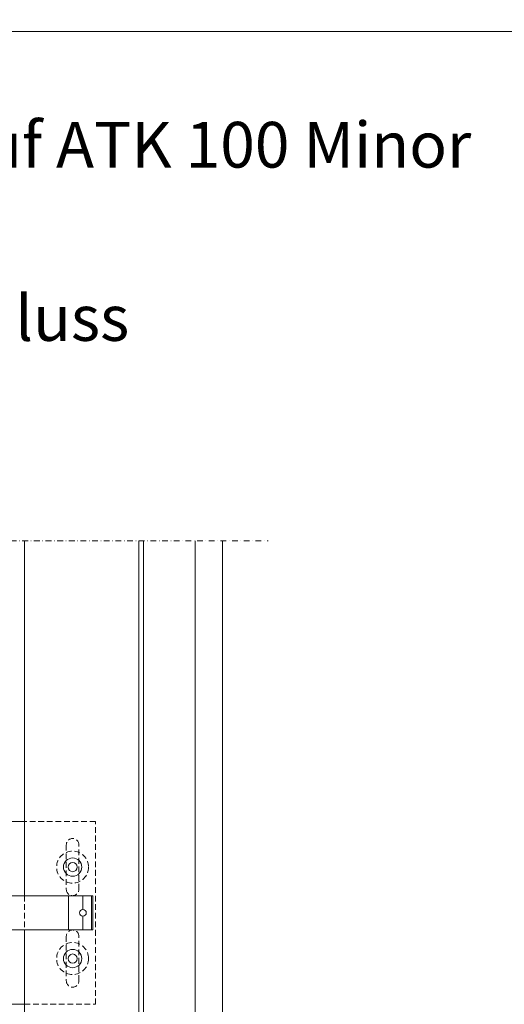
# Model space of a CAD drawing. Extents: x 0 to 2835, y 0 to 1604.
# Drawn here: x 2042 to 2254, y 376 to 807 of the extents above; entities that cross this region are included whole.
import ezdxf
from ezdxf.enums import TextEntityAlignment as Align

# ---------------------------------------------------------------- set-up
doc = ezdxf.new("R2010")
doc.units = 0
doc.header["$LTSCALE"] = 5
doc.header["$MEASUREMENT"] = 0
doc.linetypes.add('STRICHLINIE', pattern=[0.75, 0.5, -0.25])
doc.linetypes.add('STRICHPUNKT', pattern=[1, 0.5, -0.25, 0, -0.25])
for name, color, linetype, lineweight in [('BEFESTIGUNG', 255, 'CONTINUOUS', 20), ('BEGRENZUNG', 4, 'STRICHPUNKT', 20), ('HALTER', 9, 'CONTINUOUS', 20), ('KANTEN', 254, 'CONTINUOUS', 20), ('PLATTEN', 9, 'CONTINUOUS', 20), ('PROFILE', 9, 'CONTINUOUS', 20), ('RAHMEN', 7, 'CONTINUOUS', 20), ('TXT-BWM', 7, 'CONTINUOUS', 20), ('VERDECKT', 254, 'STRICHLINIE', 20)]:
    doc.layers.add(name, color=color, linetype=linetype, lineweight=lineweight)
doc.styles.add('01_Arial narrow_2-5mm-normal', font='ARIALN.TTF', dxfattribs={"height": 2.5})

msp = doc.modelspace()

# ---------------------------------------------------------------- linework, layer by layer
at = {"layer": 'BEFESTIGUNG'}
for centre, radius in [((2064.7, 436.46), 4), ((2064.7, 436.46), 2), ((2064.7, 396.46), 4), ((2064.7, 396.46), 2)]:
    msp.add_circle(centre, radius, dxfattribs=at)
at = {"layer": 'BEGRENZUNG'}
msp.add_line((1838.7, 579.08), (2150.3, 579.08), dxfattribs=at)
at = {"layer": 'HALTER'}
msp.add_line((2072.98, 423.96), (2072.98, 408.96), dxfattribs=at)
msp.add_lwpolyline([(2043.7, 456.46), (1974.7, 456.46), (1974.7, 376.46), (2043.7, 376.46)], dxfattribs=at)
msp.add_lwpolyline([(2022.28, 423.96), (2073.54, 423.96), (2073.54, 408.96), (2022.28, 408.96)], close=True, dxfattribs=at)
at = {"layer": 'KANTEN'}
for p, q in [((2062.9, 423.96), (2062.9, 408.96)), ((2069.18, 423.96), (2069.18, 417.96)), ((2069.18, 414.96), (2069.18, 408.96))]:
    msp.add_line(p, q, dxfattribs=at)
msp.add_circle((2069.18, 416.46), 1.5, dxfattribs=at)
at = {"layer": 'PLATTEN'}
msp.add_lwpolyline([(2130.3, 579.08), (2130.3, 152.26), (2118.3, 152.26), (2118.3, 579.08)], dxfattribs=at)
at = {"layer": 'PROFILE'}
for p, q in [((2043.7, 423.96), (2043.7, 579.08)), ((2093.7, 196.79), (2093.7, 579.08))]:
    msp.add_line(p, q, dxfattribs=at)
for points in [[(2081.45, 196.79), (2095.7, 196.79), (2095.7, 579.08)], [(2051.45, 196.79), (2043.7, 196.79), (2043.7, 408.96)]]:
    msp.add_lwpolyline(points, dxfattribs=at)
at = {"layer": 'RAHMEN'}
for points in [[(1701, 801.9), (1701, 1603.8), (2268, 1603.8), (2268, 801.9)], [(1701, 0), (1701, 801.9), (2268, 801.9), (2268, 0)]]:
    msp.add_lwpolyline(points, close=True, dxfattribs=at)
at = {"layer": 'VERDECKT'}
msp.add_line((2043.7, 423.96), (2043.7, 408.96), dxfattribs=at)
msp.add_lwpolyline([(2043.7, 376.46), (2074.7, 376.46), (2074.7, 456.46), (2043.7, 456.46)], dxfattribs=at)
for points in [[(2067.45, 426.71), (2067.45, 446.21, 1), (2061.95, 446.21), (2061.95, 426.71, 1)], [(2061.95, 386.71, 1), (2067.45, 386.71), (2067.45, 406.21, 1), (2061.95, 406.21)]]:
    msp.add_lwpolyline(points, format="xyb", close=True, dxfattribs=at)
for centre in [(2064.7, 436.46), (2064.7, 396.46)]:
    msp.add_circle(centre, 7, dxfattribs=at)

# ---------------------------------------------------------------- texts
at = {"layer": 'TXT-BWM', "style": '01_Arial narrow_2-5mm-normal'}
for s, p in [('%%USchnitte ATK 103 P 20 auf ATK 100 Minor', (1984.5, 742.37)), ('Sockelabschluss', (1984.5, 666.61))]:
    msp.add_text(s, height=20, dxfattribs=at).set_placement(p, align=Align.CENTER)

doc.saveas('drawing.dxf')
